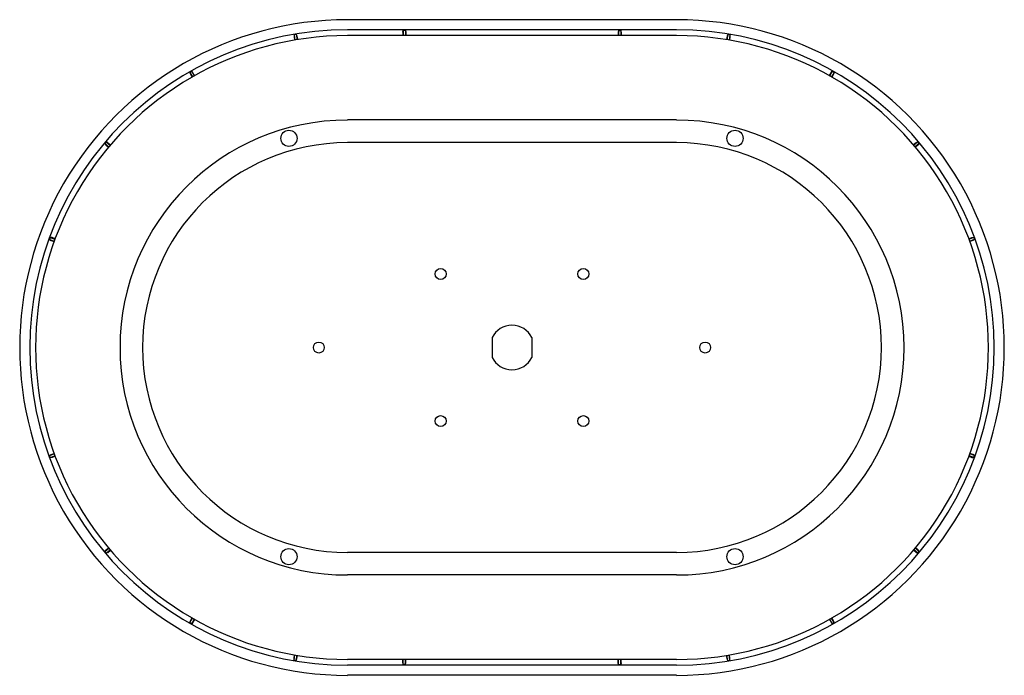
# Model space of a CAD drawing. Units: inches. Extents: x 6635.7 to 6653.3, y 172.8 to 184.6.
import ezdxf

# ---------------------------------------------------------------- set-up
doc = ezdxf.new("R2010")
doc.units = ezdxf.units.IN
doc.header["$LTSCALE"] = 0.64311
doc.header["$MEASUREMENT"] = 0
doc.layers.get('0').update_dxf_attribs({"color": 255, "linetype": 'CONTINUOUS'})
doc.layers.get('Defpoints').update_dxf_attribs({"linetype": 'CONTINUOUS'})
doc.styles.get("Standard").update_dxf_attribs({"font": 'txt', "width": 0.8})

msp = doc.modelspace()

# ---------------------------------------------------------------- linework, layer by layer
for p, q in [((6647.441, 184.581), (6641.536, 184.581)), ((6647.441, 184.4), (6641.536, 184.4)), ((6642.531, 184.356), (6642.538, 184.389)), ((6642.577, 184.389), (6642.538, 184.389)), ((6642.538, 184.389), (6642.538, 184.296)), ((6642.577, 184.389), (6642.577, 184.296)), ((6642.577, 184.389), (6642.583, 184.356)), ((6646.4, 184.389), (6646.394, 184.356)), ((6646.4, 184.389), (6646.439, 184.389)), ((6646.4, 184.389), (6646.4, 184.296)), ((6646.439, 184.389), (6646.439, 184.296)), ((6646.446, 184.356), (6646.439, 184.389)), ((6640.58, 184.308), (6640.579, 184.274)), ((6640.579, 184.274), (6640.589, 184.215)), ((6640.618, 184.315), (6640.58, 184.308)), ((6640.58, 184.308), (6640.595, 184.216)), ((6640.618, 184.315), (6640.631, 184.283)), ((6640.618, 184.315), (6640.634, 184.223)), ((6640.631, 184.283), (6640.641, 184.224)), ((6647.441, 184.296), (6641.536, 184.296)), ((6642.531, 184.356), (6642.531, 184.296)), ((6642.583, 184.356), (6642.583, 184.296)), ((6646.394, 184.356), (6646.394, 184.296)), ((6646.446, 184.356), (6646.446, 184.296)), ((6648.346, 184.283), (6648.336, 184.224)), ((6648.359, 184.315), (6648.343, 184.223)), ((6648.359, 184.315), (6648.346, 184.283)), ((6648.359, 184.315), (6648.397, 184.308)), ((6648.397, 184.308), (6648.382, 184.216)), ((6648.398, 184.274), (6648.388, 184.215)), ((6648.397, 184.308), (6648.398, 184.274)), ((6638.744, 183.656), (6638.71, 183.637)), ((6638.766, 183.631), (6638.744, 183.656)), ((6638.744, 183.656), (6638.79, 183.575)), ((6650.233, 183.656), (6650.187, 183.575)), ((6650.211, 183.631), (6650.233, 183.656)), ((6650.233, 183.656), (6650.267, 183.637)), ((6638.71, 183.637), (6638.721, 183.605)), ((6638.71, 183.637), (6638.756, 183.556)), ((6638.721, 183.605), (6638.75, 183.553)), ((6638.796, 183.579), (6638.766, 183.631)), ((6650.181, 183.579), (6650.211, 183.631)), ((6650.267, 183.637), (6650.221, 183.556)), ((6650.256, 183.605), (6650.227, 183.553)), ((6650.267, 183.637), (6650.256, 183.605)), ((6647.441, 182.783), (6641.536, 182.783)), ((6637.21, 182.393), (6637.185, 182.363)), ((6637.185, 182.363), (6637.256, 182.303)), ((6637.185, 182.363), (6637.206, 182.336)), ((6637.206, 182.336), (6637.252, 182.298)), ((6637.24, 182.376), (6637.21, 182.393)), ((6637.21, 182.393), (6637.281, 182.333)), ((6637.24, 182.376), (6637.286, 182.338)), ((6647.441, 182.378), (6641.536, 182.378)), ((6651.737, 182.376), (6651.691, 182.338)), ((6651.767, 182.393), (6651.696, 182.333)), ((6651.792, 182.363), (6651.721, 182.303)), ((6651.771, 182.336), (6651.725, 182.298)), ((6651.737, 182.376), (6651.767, 182.393)), ((6651.767, 182.393), (6651.792, 182.363)), ((6651.792, 182.363), (6651.771, 182.336)), ((6636.205, 180.679), (6636.192, 180.642)), ((6636.239, 180.674), (6636.205, 180.679)), ((6636.205, 180.679), (6636.292, 180.647)), ((6636.293, 180.654), (6636.239, 180.674)), ((6652.684, 180.654), (6652.738, 180.674)), ((6652.772, 180.679), (6652.685, 180.647)), ((6652.738, 180.674), (6652.772, 180.679)), ((6652.772, 180.679), (6652.785, 180.642)), ((6636.192, 180.642), (6636.279, 180.61)), ((6636.192, 180.642), (6636.221, 180.625)), ((6636.221, 180.625), (6636.277, 180.604)), ((6652.785, 180.642), (6652.698, 180.61)), ((6652.756, 180.625), (6652.7, 180.604)), ((6652.785, 180.642), (6652.756, 180.625)), ((6644.132, 178.881), (6644.132, 178.528)), ((6644.845, 178.881), (6644.845, 178.528)), ((6636.192, 176.766), (6636.279, 176.798)), ((6636.192, 176.766), (6636.221, 176.784)), ((6636.221, 176.784), (6636.277, 176.805)), ((6652.785, 176.766), (6652.698, 176.798)), ((6652.756, 176.784), (6652.7, 176.805)), ((6652.785, 176.766), (6652.756, 176.784)), ((6636.205, 176.73), (6636.192, 176.766)), ((6636.205, 176.73), (6636.292, 176.762)), ((6636.239, 176.735), (6636.205, 176.73)), ((6636.293, 176.755), (6636.239, 176.735)), ((6652.684, 176.755), (6652.738, 176.735)), ((6652.772, 176.73), (6652.685, 176.762)), ((6652.738, 176.735), (6652.772, 176.73)), ((6652.772, 176.73), (6652.785, 176.766)), ((6637.185, 175.046), (6637.256, 175.106)), ((6637.185, 175.046), (6637.206, 175.072)), ((6637.21, 175.016), (6637.185, 175.046)), ((6637.206, 175.072), (6637.252, 175.111)), ((6637.21, 175.016), (6637.281, 175.076)), ((6637.24, 175.032), (6637.21, 175.016)), ((6637.24, 175.032), (6637.286, 175.071)), ((6647.441, 175.031), (6641.536, 175.031)), ((6651.737, 175.032), (6651.691, 175.071)), ((6651.767, 175.016), (6651.696, 175.076)), ((6651.792, 175.046), (6651.721, 175.106)), ((6651.771, 175.072), (6651.725, 175.111)), ((6651.737, 175.032), (6651.767, 175.016)), ((6651.767, 175.016), (6651.792, 175.046)), ((6651.792, 175.046), (6651.771, 175.072)), ((6647.441, 174.626), (6641.536, 174.626)), ((6638.71, 173.772), (6638.756, 173.853)), ((6638.71, 173.772), (6638.721, 173.804)), ((6638.744, 173.753), (6638.71, 173.772)), ((6638.721, 173.804), (6638.75, 173.856)), ((6638.744, 173.753), (6638.79, 173.833)), ((6638.766, 173.778), (6638.744, 173.753)), ((6638.796, 173.83), (6638.766, 173.778)), ((6650.181, 173.83), (6650.211, 173.778)), ((6650.233, 173.753), (6650.187, 173.833)), ((6650.211, 173.778), (6650.233, 173.753)), ((6650.267, 173.772), (6650.221, 173.853)), ((6650.256, 173.804), (6650.227, 173.856)), ((6650.233, 173.753), (6650.267, 173.772)), ((6650.267, 173.772), (6650.256, 173.804)), ((6640.579, 173.135), (6640.589, 173.193)), ((6640.58, 173.101), (6640.579, 173.135)), ((6640.58, 173.101), (6640.595, 173.192)), ((6640.618, 173.094), (6640.58, 173.101)), ((6640.618, 173.094), (6640.634, 173.186)), ((6640.618, 173.094), (6640.631, 173.126)), ((6640.631, 173.126), (6640.641, 173.185)), ((6647.441, 173.113), (6641.536, 173.113)), ((6642.531, 173.053), (6642.531, 173.113)), ((6642.538, 173.02), (6642.538, 173.113)), ((6642.577, 173.02), (6642.577, 173.113)), ((6642.583, 173.053), (6642.583, 173.113)), ((6646.394, 173.053), (6646.394, 173.113)), ((6646.4, 173.02), (6646.4, 173.113)), ((6646.439, 173.02), (6646.439, 173.113)), ((6646.446, 173.053), (6646.446, 173.113)), ((6648.346, 173.126), (6648.336, 173.185)), ((6648.359, 173.094), (6648.343, 173.186)), ((6648.359, 173.094), (6648.346, 173.126)), ((6648.359, 173.094), (6648.397, 173.101)), ((6648.397, 173.101), (6648.382, 173.192)), ((6648.398, 173.135), (6648.388, 173.193)), ((6648.397, 173.101), (6648.398, 173.135)), ((6647.441, 173.009), (6641.536, 173.009)), ((6642.531, 173.053), (6642.538, 173.02)), ((6642.577, 173.02), (6642.538, 173.02)), ((6642.577, 173.02), (6642.583, 173.053)), ((6646.4, 173.02), (6646.394, 173.053)), ((6646.4, 173.02), (6646.439, 173.02)), ((6646.446, 173.053), (6646.439, 173.02)), ((6647.441, 172.828), (6641.536, 172.828))]:
    msp.add_line(p, q)
for centre, radius in [((6640.488, 182.454), 0.145), ((6648.488, 182.454), 0.145), ((6643.209, 180.023), 0.0985), ((6645.768, 180.023), 0.0985), ((6641.024, 178.704), 0.0985), ((6641.024, 178.704), 0.0985), ((6647.953, 178.704), 0.0985), ((6643.209, 177.385), 0.0985), ((6645.768, 177.385), 0.0985), ((6640.488, 174.954), 0.145), ((6648.488, 174.954), 0.145)]:
    msp.add_circle(centre, radius)
for centre, radius, start, end in [((6641.536, 178.704), 5.877, 90, 270.0003), ((6647.441, 178.704), 5.877, 269.9997, 90), ((6641.536, 178.704), 5.695, 90, 270), ((6647.441, 178.704), 5.695, 270, 90), ((6641.536, 178.704), 5.592, 90, 270.0003), ((6647.441, 178.704), 5.592, 269.9997, 90), ((6641.536, 178.704), 4.078, 90, 270), ((6647.441, 178.704), 4.078, 270, 90), ((6641.536, 178.704), 3.673, 90, 270), ((6647.441, 178.704), 3.673, 270, 90), ((6644.488, 178.704), 0.398, 26.3577, 153.6423), ((6644.488, 178.704), 0.398, 206.3577, 333.6423)]:
    msp.add_arc(centre, radius, start, end)

# ---------------------------------------------------------------- texts
at = {"layer": 'Defpoints'}
for tag, p, s in [('MODELNUMBER', (6644.483, 178.703), 'P30530-00'), ('TRADENAME', (6644.483, 178.701), 'BANDEAU'), ('PRODUCT', (6644.483, 178.699), 'SHOWERHEAD')]:
    msp.add_attdef(tag, p, s, height=0.001, dxfattribs=at)

doc.saveas('drawing.dxf')
